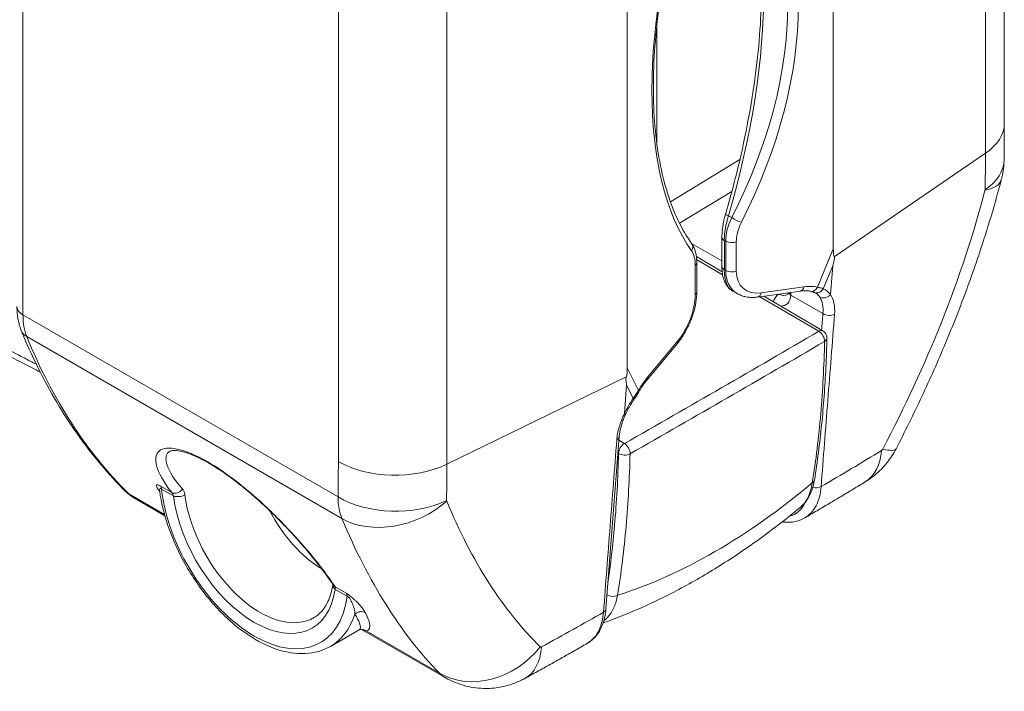
# Paper-space layout 'Layout1' of a CAD drawing. Units: inches. Extents: x 1.3 to 17.6, y 2 to 12.3.
# Drawn here: x 16.4 to 17, y 6.1 to 6.5 of the extents above; entities that cross this region are included whole.
import ezdxf

# ---------------------------------------------------------------- set-up
doc = ezdxf.new("R2010")
doc.units = ezdxf.units.IN
doc.header["$MEASUREMENT"] = 0
doc.layers.add('Viewport3ForCustomObjects_0', color=7, linetype='Continuous')
doc.layers.add('Visible (ANSI)', color=7, linetype='Continuous', lineweight=18)
doc.layers.add('Visible Narrow (ANSI)', color=7, linetype='Continuous', lineweight=18)

# ---------------------------------------------------------------- blocks, each defined once
blk = doc.blocks.new('CustomObjectsInViewport3_0')
at = {"layer": 'Visible (ANSI)'}
for p, q in [((-10001.0387, -10009.2336), (-10001.0387, -10007.9411)), ((-10001.4543, -10009.5382), (-10001.4543, -10008.2881)), ((-10001.9549, -10008.5772), (-10001.9549, -10009.8272)), ((-10001.725, -10009.5098), (-10001.725, -10009.5809)), ((-10001.7243, -10009.5939), (-10001.7871, -10009.557)), ((-10001.7862, -10009.6433), (-10001.7862, -10009.5722)), ((-10001.6997, -10009.6401), (-10001.6876, -10009.6471)), ((-10001.6383, -10009.6555), (-10001.5343, -10009.6408)), ((-10001.4796, -10009.7377), (-10001.6231, -10009.6534)), ((-10001.906, -10009.8557), (-10001.8331, -10009.7683)), ((-10003.0785, -10010.1871), (-10003.1527, -10010.1443)), ((-10002.6066, -10010.4641), (-10002.6763, -10010.5043)), ((-10002.3975, -10010.5803), (-10002.5993, -10010.4638))]:
    blk.add_line(p, q, dxfattribs=at)
at = {"layer": 'Visible (ANSI)', "extrusion": (0, 0, -1)}
blk.add_arc((10001.4897, -10009.7549), 0.02, 120.4311, 181.3532, dxfattribs=at)
at = {"layer": 'Visible (ANSI)'}
blk.add_ellipse((-10003.2308, -10008.1765), major_axis=(0.798, 1.3821), ratio=0.57735, start_param=6.219075, end_param=9.488888, dxfattribs=at)
at = {"layer": 'Visible (ANSI)', "extrusion": (0, 0, -1)}
for centre, major_axis, ratio, start_param, end_param in [((-10001.1583, -10008.5988), (-0.2895, -0.9642), 0.063721, 0.085847, 0.209096), ((-10002.3062, -10009.2616), (0.3377, -0.6039), 0.160119, 6.004353, 6.127603), ((-10002.6953, -10010.1204), (-0.1205, 0.2087), 0.57735, 3.940415, 4.786501)]:
    blk.add_ellipse(centre, major_axis=major_axis, ratio=ratio, start_param=start_param, end_param=end_param, dxfattribs=at)
at = {"layer": 'Visible (ANSI)'}
for points, knots in [([(-10001.7162, -10009.4539), (-10001.7048, -10009.4152), (-10001.6945, -10009.3766), (-10001.676, -10009.2997), (-10001.6678, -10009.2616), (-10001.6538, -10009.1862), (-10001.6479, -10009.1491), (-10001.6384, -10009.0762), (-10001.6348, -10009.0405), (-10001.6301, -10008.971), (-10001.6289, -10008.9373), (-10001.6289, -10008.8721), (-10001.6301, -10008.8408), (-10001.6348, -10008.7808), (-10001.6384, -10008.7523), (-10001.6477, -10008.6983), (-10001.6535, -10008.673), (-10001.6672, -10008.6258), (-10001.6752, -10008.604), (-10001.693, -10008.5642), (-10001.7029, -10008.5463), (-10001.7136, -10008.5303)], [-0.561213, -0.561213, -0.561213, -0.561213, -0.44897, -0.44897, -0.336728, -0.336728, -0.224485, -0.224485, -0.112243, -0.112243, 0, 0, 0.112243, 0.112243, 0.224485, 0.224485, 0.336728, 0.336728, 0.44897, 0.44897, 0.561213, 0.561213, 0.561213, 0.561213]), ([(-10001.7986, -10009.5252), (-10001.8105, -10009.5086), (-10001.8213, -10009.4901), (-10001.8409, -10009.4493), (-10001.8496, -10009.427), (-10001.8646, -10009.3791), (-10001.871, -10009.3535), (-10001.8812, -10009.2991), (-10001.8851, -10009.2704), (-10001.8903, -10009.2103), (-10001.8916, -10009.1789), (-10001.8916, -10009.1138), (-10001.8903, -10009.0802), (-10001.8851, -10009.0111), (-10001.8812, -10008.9756), (-10001.8708, -10008.9034), (-10001.8643, -10008.8666), (-10001.8489, -10008.7921), (-10001.8399, -10008.7544), (-10001.8197, -10008.6787), (-10001.8084, -10008.6407), (-10001.7959, -10008.6027)], [-0.561213, -0.561213, -0.561213, -0.561213, -0.44897, -0.44897, -0.336728, -0.336728, -0.224485, -0.224485, -0.112243, -0.112243, 0, 0, 0.112243, 0.112243, 0.224485, 0.224485, 0.336728, 0.336728, 0.44897, 0.44897, 0.561213, 0.561213, 0.561213, 0.561213]), ([(-10001.0394, -10009.322), (-10001.0393, -10009.3161), (-10001.0392, -10009.3102), (-10001.0391, -10009.2985), (-10001.039, -10009.2926), (-10001.0389, -10009.2808), (-10001.0389, -10009.2749), (-10001.0388, -10009.2631), (-10001.0388, -10009.2572), (-10001.0387, -10009.2454), (-10001.0387, -10009.2395), (-10001.0387, -10009.2336)], [0, 0, 0, 0, 0.0535295, 0.0535295, 0.1070589, 0.1070589, 0.1605884, 0.1605884, 0.2141179, 0.2141179, 0.2676473, 0.2676473, 0.2676473, 0.2676473]), ([(-10001.0394, -10009.322), (-10001.0394, -10009.3258), (-10001.0396, -10009.3295), (-10001.0401, -10009.3366), (-10001.0404, -10009.34), (-10001.0412, -10009.3467), (-10001.0417, -10009.3499), (-10001.0427, -10009.3561), (-10001.0433, -10009.3592), (-10001.0446, -10009.365), (-10001.0453, -10009.3678), (-10001.046, -10009.3706)], [0, 0, 0, 0, 0.000919159, 0.000919159, 0.001838317, 0.001838317, 0.002757476, 0.002757476, 0.003676635, 0.003676635, 0.004595793, 0.004595793, 0.004595793, 0.004595793]), ([(-10001.046, -10009.3706), (-10001.0577, -10009.415), (-10001.0706, -10009.4595), (-10001.0987, -10009.5483), (-10001.1138, -10009.5926), (-10001.1463, -10009.6807), (-10001.1636, -10009.7244), (-10001.2, -10009.8113), (-10001.2192, -10009.8545), (-10001.2593, -10009.9399), (-10001.2802, -10009.9823), (-10001.3018, -10010.0242)], [0, 0, 0, 0, 0.345344, 0.345344, 0.690687, 0.690687, 1.036031, 1.036031, 1.381375, 1.381375, 1.726718, 1.726718, 1.726718, 1.726718]), ([(-10001.7162, -10009.4539), (-10001.7173, -10009.4577), (-10001.7183, -10009.4616), (-10001.7202, -10009.4693), (-10001.721, -10009.4731), (-10001.7224, -10009.4807), (-10001.723, -10009.4844), (-10001.724, -10009.4919), (-10001.7244, -10009.4955), (-10001.7248, -10009.5028), (-10001.725, -10009.5063), (-10001.725, -10009.5098)], [-0.561213, -0.561213, -0.561213, -0.561213, -0.4489704, -0.4489704, -0.3367278, -0.3367278, -0.2244852, -0.2244852, -0.1122426, -0.1122426, 0, 0, 0, 0]), ([(-10001.7986, -10009.5252), (-10001.7968, -10009.5279), (-10001.7952, -10009.5306), (-10001.7924, -10009.5364), (-10001.7913, -10009.5393), (-10001.7893, -10009.5455), (-10001.7886, -10009.5486), (-10001.7873, -10009.5551), (-10001.7869, -10009.5584), (-10001.7863, -10009.5652), (-10001.7862, -10009.5687), (-10001.7862, -10009.5722)], [-0.561213, -0.561213, -0.561213, -0.561213, -0.4489704, -0.4489704, -0.3367278, -0.3367278, -0.2244852, -0.2244852, -0.1122426, -0.1122426, 0, 0, 0, 0]), ([(-10001.4558, -10009.58), (-10001.455, -10009.5772), (-10001.4543, -10009.5747), (-10001.453, -10009.5696), (-10001.4524, -10009.5671), (-10001.4518, -10009.5629), (-10001.4515, -10009.561), (-10001.4517, -10009.5589), (-10001.4518, -10009.5583), (-10001.452, -10009.5579)], [0, 0, 0, 0, 0.02454464, 0.02454464, 0.04908928, 0.04908928, 0.06136159, 0.06136159, 0.06549449, 0.06549449, 0.06549449, 0.06549449]), ([(-10001.725, -10009.5809), (-10001.725, -10009.5857), (-10001.7247, -10009.5905), (-10001.7237, -10009.5996), (-10001.7229, -10009.604), (-10001.7206, -10009.6125), (-10001.7192, -10009.6166), (-10001.7154, -10009.6244), (-10001.7131, -10009.6281), (-10001.7073, -10009.6348), (-10001.7038, -10009.6378), (-10001.6997, -10009.6401)], [0, 0, 0, 0, 0.1570796, 0.1570796, 0.3141593, 0.3141593, 0.4712389, 0.4712389, 0.6283185, 0.6283185, 0.7853982, 0.7853982, 0.7853982, 0.7853982]), ([(-10001.7862, -10009.6433), (-10001.7862, -10009.6515), (-10001.7869, -10009.6601), (-10001.7898, -10009.6776), (-10001.792, -10009.6866), (-10001.7974, -10009.7044), (-10001.8008, -10009.7133), (-10001.8085, -10009.7304), (-10001.8129, -10009.7387), (-10001.8224, -10009.7544), (-10001.8276, -10009.7617), (-10001.8331, -10009.7683)], [0, 0, 0, 0, 0.261799, 0.261799, 0.523599, 0.523599, 0.785398, 0.785398, 1.047198, 1.047198, 1.308997, 1.308997, 1.308997, 1.308997]), ([(-10001.6383, -10009.6555), (-10001.6418, -10009.656), (-10001.6452, -10009.6563), (-10001.6521, -10009.6565), (-10001.6555, -10009.6564), (-10001.6623, -10009.6558), (-10001.6657, -10009.6552), (-10001.6722, -10009.6537), (-10001.6754, -10009.6527), (-10001.6817, -10009.6502), (-10001.6847, -10009.6488), (-10001.6876, -10009.6471)], [-1.3089969, -1.3089969, -1.3089969, -1.3089969, -1.2042772, -1.2042772, -1.0995574, -1.0995574, -0.9948377, -0.9948377, -0.8901179, -0.8901179, -0.7853982, -0.7853982, -0.7853982, -0.7853982]), ([(-10001.5658, -10009.6492), (-10001.5658, -10009.6492), (-10001.5657, -10009.6492), (-10001.5655, -10009.6489), (-10001.5654, -10009.6487), (-10001.565, -10009.6481), (-10001.5648, -10009.6476), (-10001.5643, -10009.6465), (-10001.5641, -10009.6458), (-10001.564, -10009.645)], [0.0522169, 0.0522169, 0.0522169, 0.0522169, 0.1836407, 0.1836407, 0.3150645, 0.3150645, 0.4464883, 0.4464883, 0.5578201, 0.5578201, 0.5578201, 0.5578201]), ([(-10001.5343, -10009.6408), (-10001.5324, -10009.6406), (-10001.5305, -10009.6404), (-10001.5268, -10009.6401), (-10001.525, -10009.64), (-10001.5215, -10009.64), (-10001.5198, -10009.6401), (-10001.5165, -10009.6403), (-10001.5149, -10009.6405), (-10001.5117, -10009.641), (-10001.5102, -10009.6413), (-10001.5087, -10009.6416)], [-1.3089969, -1.3089969, -1.3089969, -1.3089969, -1.2460139, -1.2460139, -1.1830309, -1.1830309, -1.1200479, -1.1200479, -1.0570649, -1.0570649, -0.9940819, -0.9940819, -0.9940819, -0.9940819]), ([(-10001.5087, -10009.6416), (-10001.508, -10009.6418), (-10001.5073, -10009.6419), (-10001.506, -10009.6423), (-10001.5053, -10009.6425), (-10001.5041, -10009.6428), (-10001.5036, -10009.643), (-10001.5025, -10009.6433), (-10001.502, -10009.6435), (-10001.5011, -10009.6438), (-10001.5007, -10009.644), (-10001.5004, -10009.6441)], [0, 0, 0, 0, 0.00982464, 0.00982464, 0.01964927, 0.01964927, 0.02947391, 0.02947391, 0.03929854, 0.03929854, 0.04912318, 0.04912318, 0.04912318, 0.04912318]), ([(-10001.4982, -10009.6452), (-10001.4983, -10009.6452), (-10001.4984, -10009.6451), (-10001.4987, -10009.6449), (-10001.4989, -10009.6448), (-10001.4992, -10009.6447), (-10001.4993, -10009.6446), (-10001.4996, -10009.6445), (-10001.4998, -10009.6444), (-10001.5001, -10009.6443), (-10001.5002, -10009.6442), (-10001.5004, -10009.6441)], [-0.78539816, -0.78539816, -0.78539816, -0.78539816, -0.77168593, -0.77168593, -0.7579737, -0.7579737, -0.74426146, -0.74426146, -0.73054923, -0.73054923, -0.71683699, -0.71683699, -0.71683699, -0.71683699]), ([(-10003.4382, -10009.6785), (-10003.4382, -10009.6825), (-10003.4381, -10009.6865), (-10003.4375, -10009.6945), (-10003.4371, -10009.6985), (-10003.4361, -10009.7063), (-10003.4354, -10009.7103), (-10003.4337, -10009.718), (-10003.4327, -10009.7219), (-10003.4304, -10009.7295), (-10003.4291, -10009.7332), (-10003.4276, -10009.737)], [3.1415927, 3.1415927, 3.1415927, 3.1415927, 3.2143682, 3.2143682, 3.2871437, 3.2871437, 3.3599192, 3.3599192, 3.4326947, 3.4326947, 3.5054703, 3.5054703, 3.5054703, 3.5054703]), ([(-10003.3817, -10009.8378), (-10003.3947, -10009.831), (-10003.4078, -10009.8242), (-10003.4363, -10009.8095), (-10003.4516, -10009.8015), (-10003.4824, -10009.7856), (-10003.4977, -10009.7776), (-10003.5285, -10009.7617), (-10003.5439, -10009.7537), (-10003.5592, -10009.7457)], [0.2971816, 0.2971816, 0.2971816, 0.2971816, 0.4370846, 0.4370846, 0.6014145, 0.6014145, 0.7657445, 0.7657445, 0.9300744, 0.9300744, 0.9300744, 0.9300744]), ([(-10003.4276, -10009.737), (-10003.415, -10009.7677), (-10003.4016, -10009.7976), (-10003.3729, -10009.8557), (-10003.3577, -10009.8838), (-10003.3254, -10009.9381), (-10003.3084, -10009.9643), (-10003.2727, -10010.0147), (-10003.254, -10010.0389), (-10003.2149, -10010.0853), (-10003.1945, -10010.1074), (-10003.1734, -10010.1285)], [3.5054703, 3.5054703, 3.5054703, 3.5054703, 3.5594674, 3.5594674, 3.6134645, 3.6134645, 3.6674616, 3.6674616, 3.7214587, 3.7214587, 3.7754558, 3.7754558, 3.7754558, 3.7754558]), ([(-10001.4698, -10009.7554), (-10001.4703, -10009.7793), (-10001.4712, -10009.803), (-10001.4734, -10009.8501), (-10001.4749, -10009.8734), (-10001.4783, -10009.9198), (-10001.4803, -10009.9428), (-10001.4849, -10009.9883), (-10001.4875, -10010.0109), (-10001.4933, -10010.0556), (-10001.4965, -10010.0778), (-10001.5, -10010.0997)], [0, 0, 0, 0, 0.224562, 0.224562, 0.449123, 0.449123, 0.673685, 0.673685, 0.898247, 0.898247, 1.122809, 1.122809, 1.122809, 1.122809]), ([(-10001.9575, -10009.8497), (-10001.9577, -10009.8504), (-10001.9579, -10009.8511), (-10001.9583, -10009.8536), (-10001.9583, -10009.8553), (-10001.9582, -10009.8591), (-10001.9579, -10009.8611), (-10001.9573, -10009.8651), (-10001.9569, -10009.867), (-10001.9565, -10009.869)], [1.8446135, 1.8446135, 1.8446135, 1.8446135, 1.84874639, 1.84874639, 1.86101871, 1.86101871, 1.88556335, 1.88556335, 1.91010798, 1.91010798, 1.91010798, 1.91010798]), ([(-10001.906, -10009.8557), (-10001.9074, -10009.8575), (-10001.9089, -10009.8593), (-10001.9118, -10009.863), (-10001.9132, -10009.865), (-10001.9161, -10009.869), (-10001.9175, -10009.871), (-10001.9203, -10009.8752), (-10001.9217, -10009.8773), (-10001.9244, -10009.8817), (-10001.9257, -10009.884), (-10001.927, -10009.8862)], [-1.3089969, -1.3089969, -1.3089969, -1.3089969, -1.2460139, -1.2460139, -1.1830309, -1.1830309, -1.1200479, -1.1200479, -1.0570649, -1.0570649, -0.9940819, -0.9940819, -0.9940819, -0.9940819]), ([(-10001.9382, -10009.9039), (-10001.9374, -10009.9027), (-10001.9367, -10009.9016), (-10001.9351, -10009.8992), (-10001.9343, -10009.8981), (-10001.9328, -10009.8957), (-10001.932, -10009.8946), (-10001.9306, -10009.8922), (-10001.9298, -10009.891), (-10001.9284, -10009.8886), (-10001.9277, -10009.8874), (-10001.927, -10009.8862)], [0, 0, 0, 0, 0.00982464, 0.00982464, 0.01964927, 0.01964927, 0.02947391, 0.02947391, 0.03929854, 0.03929854, 0.04912318, 0.04912318, 0.04912318, 0.04912318]), ([(-10001.9579, -10009.9375), (-10001.9568, -10009.9352), (-10001.9556, -10009.933), (-10001.9533, -10009.9284), (-10001.952, -10009.9261), (-10001.9495, -10009.9216), (-10001.9482, -10009.9193), (-10001.9455, -10009.9148), (-10001.9441, -10009.9126), (-10001.9412, -10009.9082), (-10001.9397, -10009.906), (-10001.9382, -10009.9039)], [-1.0256906, -1.0256906, -1.0256906, -1.0256906, -0.9639199, -0.9639199, -0.9021491, -0.9021491, -0.8403784, -0.8403784, -0.7786077, -0.7786077, -0.716837, -0.716837, -0.716837, -0.716837]), ([(-10001.9579, -10009.9375), (-10001.9598, -10009.9416), (-10001.9616, -10009.9457), (-10001.9648, -10009.9537), (-10001.9663, -10009.9577), (-10001.9689, -10009.9656), (-10001.97, -10009.9694), (-10001.9719, -10009.977), (-10001.9727, -10009.9807), (-10001.9739, -10009.9878), (-10001.9743, -10009.9913), (-10001.9745, -10009.9945)], [0, 0, 0, 0, 0.0382263, 0.0382263, 0.0764527, 0.0764527, 0.114679, 0.114679, 0.1529053, 0.1529053, 0.1911316, 0.1911316, 0.1911316, 0.1911316]), ([(-10001.9745, -10009.9945), (-10001.9767, -10010.0225), (-10001.9788, -10010.0504), (-10001.9831, -10010.1063), (-10001.9853, -10010.1342), (-10001.9896, -10010.19), (-10001.9918, -10010.2179), (-10001.9961, -10010.2738), (-10001.9982, -10010.3017), (-10002.0025, -10010.3576), (-10002.0047, -10010.3855), (-10002.0069, -10010.4134)], [0, 0, 0, 0, 0.273202, 0.273202, 0.546403, 0.546403, 0.819605, 0.819605, 1.092806, 1.092806, 1.366008, 1.366008, 1.366008, 1.366008]), ([(-10003.0662, -10010.0302), (-10003.065, -10010.0295), (-10003.0624, -10010.0286), (-10003.0548, -10010.0282), (-10003.0508, -10010.0284), (-10003.0414, -10010.0298), (-10003.0359, -10010.031), (-10003.0237, -10010.0346), (-10003.0168, -10010.0371), (-10003.002, -10010.0433), (-10002.9941, -10010.0471), (-10002.9773, -10010.0559), (-10002.9685, -10010.061), (-10002.9501, -10010.0724), (-10002.9405, -10010.0787), (-10002.921, -10010.0924), (-10002.9111, -10010.0997), (-10002.8908, -10010.1156), (-10002.8804, -10010.124), (-10002.8597, -10010.1418), (-10002.8492, -10010.1511), (-10002.8285, -10010.1703), (-10002.818, -10010.1804), (-10002.7973, -10010.201), (-10002.787, -10010.2116), (-10002.767, -10010.233), (-10002.7573, -10010.2438), (-10002.7383, -10010.2654), (-10002.729, -10010.2763), (-10002.7115, -10010.2978), (-10002.7033, -10010.3082), (-10002.6857, -10010.3316), (-10002.6768, -10010.3442), (-10002.6696, -10010.3552)], [4.26249, 4.26249, 4.26249, 4.26249, 4.39396, 4.39396, 4.48589, 4.48589, 4.579321, 4.579321, 4.67542, 4.67542, 4.77308, 4.77308, 4.872738, 4.872738, 4.973357, 4.973357, 5.075553, 5.075553, 5.180307, 5.180307, 5.287684, 5.287684, 5.39992, 5.39992, 5.516162, 5.516162, 5.638423, 5.638423, 5.767766, 5.767766, 5.903305, 5.903305, 6.092285, 6.092285, 6.092285, 6.092285]), ([(-10001.3018, -10010.0242), (-10001.3049, -10010.0302), (-10001.3082, -10010.0359), (-10001.3154, -10010.047), (-10001.3193, -10010.0524), (-10001.3277, -10010.0629), (-10001.3322, -10010.0682), (-10001.3425, -10010.0786), (-10001.3481, -10010.0838), (-10001.361, -10010.0943), (-10001.3682, -10010.0995), (-10001.3767, -10010.1047)], [0, 0, 0, 0, 0.00236996, 0.00236996, 0.00473993, 0.00473993, 0.00710989, 0.00710989, 0.00947985, 0.00947985, 0.01184981, 0.01184981, 0.01184981, 0.01184981]), ([(-10001.5351, -10010.1671), (-10001.5313, -10010.164), (-10001.5277, -10010.1604), (-10001.5212, -10010.1528), (-10001.5183, -10010.1487), (-10001.513, -10010.14), (-10001.5107, -10010.1354), (-10001.5066, -10010.1258), (-10001.5049, -10010.1208), (-10001.502, -10010.1105), (-10001.5009, -10010.1052), (-10001.5, -10010.0997)], [0.3959578, 0.3959578, 0.3959578, 0.3959578, 0.4452787, 0.4452787, 0.4945996, 0.4945996, 0.5439204, 0.5439204, 0.5932413, 0.5932413, 0.6425622, 0.6425622, 0.6425622, 0.6425622]), ([(-10001.3767, -10010.1047), (-10001.3863, -10010.1105), (-10001.396, -10010.1164), (-10001.4154, -10010.1281), (-10001.4252, -10010.1339), (-10001.4447, -10010.1456), (-10001.4545, -10010.1514), (-10001.4741, -10010.1631), (-10001.484, -10010.1688), (-10001.5037, -10010.1804), (-10001.5136, -10010.1862), (-10001.5235, -10010.1919)], [0, 0, 0, 0, 0.1045359, 0.1045359, 0.2090718, 0.2090718, 0.3136077, 0.3136077, 0.4181437, 0.4181437, 0.5226796, 0.5226796, 0.5226796, 0.5226796]), ([(-10003.1734, -10010.1285), (-10003.1721, -10010.1297), (-10003.1709, -10010.1309), (-10003.1683, -10010.1332), (-10003.167, -10010.1343), (-10003.1642, -10010.1365), (-10003.1629, -10010.1376), (-10003.16, -10010.1396), (-10003.1586, -10010.1406), (-10003.1557, -10010.1425), (-10003.1542, -10010.1434), (-10003.1527, -10010.1443)], [3.7754558, 3.7754558, 3.7754558, 3.7754558, 3.8057628, 3.8057628, 3.8360698, 3.8360698, 3.8663768, 3.8663768, 3.8966838, 3.8966838, 3.9269908, 3.9269908, 3.9269908, 3.9269908]), ([(-10003.0919, -10010.1246), (-10003.0919, -10010.1246), (-10003.0919, -10010.1246), (-10003.0918, -10010.1248), (-10003.0917, -10010.1251), (-10003.0914, -10010.1264), (-10003.0913, -10010.1267), (-10003.0913, -10010.1271)], [0.1261812, 0.1261812, 0.1261812, 0.1261812, 0.12973507, 0.12973507, 0.14458402, 0.14458402, 0.14894235, 0.14894235, 0.14894235, 0.14894235]), ([(-10002.6763, -10010.5043), (-10002.6946, -10010.5149), (-10002.7155, -10010.5208), (-10002.7609, -10010.523), (-10002.7856, -10010.5189), (-10002.8369, -10010.5008), (-10002.8637, -10010.4862), (-10002.9158, -10010.448), (-10002.9411, -10010.4243), (-10002.9875, -10010.3706), (-10003.0086, -10010.3407), (-10003.0448, -10010.2774), (-10003.0599, -10010.2441), (-10003.0806, -10010.1826), (-10003.0875, -10010.1544), (-10003.0913, -10010.1271)], [2.356194, 2.356194, 2.356194, 2.356194, 2.643665, 2.643665, 2.949342, 2.949342, 3.276057, 3.276057, 3.60591, 3.60591, 3.934151, 3.934151, 4.261665, 4.261665, 4.53781, 4.53781, 4.53781, 4.53781]), ([(-10001.5351, -10010.1671), (-10001.5667, -10010.1932), (-10001.5988, -10010.218), (-10001.6636, -10010.265), (-10001.6964, -10010.2872), (-10001.7625, -10010.3287), (-10001.7959, -10010.348), (-10001.8631, -10010.3837), (-10001.8969, -10010.4), (-10001.9583, -10010.4267), (-10001.9859, -10010.4376), (-10002.0136, -10010.4474)], [1.3602803, 1.3602803, 1.3602803, 1.3602803, 1.4437919, 1.4437919, 1.5273034, 1.5273034, 1.6108149, 1.6108149, 1.6943265, 1.6943265, 1.7617943, 1.7617943, 1.7617943, 1.7617943]), ([(-10001.5235, -10010.1919), (-10001.5297, -10010.1955), (-10001.5363, -10010.1982), (-10001.5502, -10010.2019), (-10001.5574, -10010.2028), (-10001.5694, -10010.2029), (-10001.574, -10010.2027), (-10001.5787, -10010.2021)], [0.3090672, 0.3090672, 0.3090672, 0.3090672, 0.3785586, 0.3785586, 0.44805, 0.44805, 0.4923059, 0.4923059, 0.4923059, 0.4923059]), ([(-10002.6705, -10010.3546), (-10002.6717, -10010.3624), (-10002.6733, -10010.3697), (-10002.6772, -10010.3834), (-10002.6796, -10010.3897), (-10002.6851, -10010.4013), (-10002.6882, -10010.4066), (-10002.6949, -10010.4161), (-10002.6986, -10010.4203), (-10002.7065, -10010.4278), (-10002.7107, -10010.431), (-10002.7152, -10010.4337)], [1.7282279, 1.7282279, 1.7282279, 1.7282279, 1.8513526, 1.8513526, 1.9744774, 1.9744774, 2.0976021, 2.0976021, 2.2207268, 2.2207268, 2.3438516, 2.3438516, 2.3438516, 2.3438516]), ([(-10002.0527, -10010.4975), (-10002.0472, -10010.4943), (-10002.0421, -10010.4905), (-10002.0329, -10010.4816), (-10002.0287, -10010.4767), (-10002.0216, -10010.4659), (-10002.0186, -10010.4601), (-10002.0135, -10010.4478), (-10002.0115, -10010.4412), (-10002.0084, -10010.4277), (-10002.0074, -10010.4206), (-10002.0069, -10010.4134)], [0.3468389, 0.3468389, 0.3468389, 0.3468389, 0.4087759, 0.4087759, 0.470713, 0.470713, 0.5326501, 0.5326501, 0.5945871, 0.5945871, 0.6565242, 0.6565242, 0.6565242, 0.6565242]), ([(-10002.6066, -10010.4641), (-10002.6063, -10010.4639), (-10002.606, -10010.4638), (-10002.6055, -10010.4635), (-10002.6052, -10010.4634), (-10002.6048, -10010.4633), (-10002.6046, -10010.4632), (-10002.6043, -10010.4631), (-10002.6042, -10010.4631), (-10002.604, -10010.463), (-10002.6039, -10010.463), (-10002.6039, -10010.463)], [6.12704694, 6.12704694, 6.12704694, 6.12704694, 6.14272045, 6.14272045, 6.15839395, 6.15839395, 6.17406745, 6.17406745, 6.18974096, 6.18974096, 6.20541446, 6.20541446, 6.20541446, 6.20541446]), ([(-10002.6039, -10010.463), (-10002.6035, -10010.463), (-10002.6031, -10010.463), (-10002.6024, -10010.463), (-10002.602, -10010.463), (-10002.6012, -10010.4631), (-10002.6009, -10010.4632), (-10002.6002, -10010.4634), (-10002.6, -10010.4635), (-10002.5996, -10010.4636), (-10002.5994, -10010.4637), (-10002.5993, -10010.4638)], [0, 0, 0, 0, 0.0238248, 0.0238248, 0.0476497, 0.0476497, 0.0714745, 0.0714745, 0.0952993, 0.0952993, 0.1191242, 0.1191242, 0.1191242, 0.1191242]), ([(-10002.0527, -10010.4975), (-10002.0627, -10010.5032), (-10002.0727, -10010.5089), (-10002.0927, -10010.5203), (-10002.1028, -10010.526), (-10002.1229, -10010.5373), (-10002.1329, -10010.543), (-10002.1531, -10010.5542), (-10002.1632, -10010.5598), (-10002.1835, -10010.571), (-10002.1936, -10010.5766), (-10002.2038, -10010.5822)], [0.5453398, 0.5453398, 0.5453398, 0.5453398, 0.6498753, 0.6498753, 0.7544109, 0.7544109, 0.8589464, 0.8589464, 0.963482, 0.963482, 1.0680176, 1.0680176, 1.0680176, 1.0680176]), ([(-10002.2038, -10010.5822), (-10002.2111, -10010.5862), (-10002.2192, -10010.5901), (-10002.2378, -10010.5972), (-10002.2483, -10010.6004), (-10002.2719, -10010.6052), (-10002.2851, -10010.6067), (-10002.3143, -10010.6066), (-10002.3305, -10010.6049), (-10002.3639, -10010.5965), (-10002.3812, -10010.5897), (-10002.3975, -10010.5803)], [0, 0, 0, 0, 0.001985965, 0.001985965, 0.00397193, 0.00397193, 0.005957896, 0.005957896, 0.007943861, 0.007943861, 0.009929826, 0.009929826, 0.009929826, 0.009929826])]:
    blk.add_open_spline(points, degree=3, knots=knots, dxfattribs=at)
blk.add_open_spline([(-10002.6705, -10010.3546), (-10002.6705, -10010.3544), (-10002.6704, -10010.3541), (-10002.6704, -10010.354)], degree=3, dxfattribs=at)
at = {"layer": 'Visible Narrow (ANSI)'}
for p, q in [((-10001.0846, -10008.0136), (-10001.0846, -10009.3061)), ((-10003.4235, -10009.6989), (-10003.4235, -10008.2343)), ((-10002.6571, -10008.7629), (-10002.6571, -10010.0554)), ((-10002.3936, -10010.0619), (-10002.3936, -10008.7693)), ((-10001.8828, -10009.285), (-10001.8828, -10008.9929)), ((-10001.6812, -10009.3212), (-10001.8502, -10009.4237)), ((-10001.0846, -10009.3061), (-10001.452, -10009.5579)), ((-10001.8279, -10009.4763), (-10001.7008, -10009.3992)), ((-10001.701, -10009.4624), (-10001.709, -10009.4578)), ((-10001.725, -10009.5677), (-10001.7987, -10009.5251)), ((-10001.7191, -10009.589), (-10001.7191, -10009.5179)), ((-10001.7191, -10009.5179), (-10001.7157, -10009.5199)), ((-10001.7157, -10009.5199), (-10001.7157, -10009.591)), ((-10001.69, -10009.5923), (-10001.69, -10009.5212)), ((-10001.4543, -10009.5382), (-10001.4927, -10009.6316)), ((-10001.7864, -10009.5643), (-10001.7233, -10009.6014)), ((-10001.7898, -10009.5788), (-10001.7898, -10009.6499)), ((-10001.4786, -10009.6352), (-10001.4558, -10009.58)), ((-10001.4612, -10009.6494), (-10001.4558, -10009.58)), ((-10001.7157, -10009.591), (-10001.7191, -10009.589)), ((-10001.5256, -10009.6305), (-10001.6296, -10009.6452)), ((-10001.6325, -10009.6547), (-10001.4896, -10009.7386)), ((-10001.5576, -10009.6508), (-10001.4797, -10009.6958)), ((-10002.6577, -10010.1411), (-10003.4235, -10009.6989)), ((-10003.4143, -10009.7517), (-10002.6485, -10010.1938)), ((-10001.8321, -10009.7621), (-10001.9049, -10009.8495)), ((-10001.928, -10009.8829), (-10001.9549, -10009.8272)), ((-10002.3936, -10010.0619), (-10001.9575, -10009.8497)), ((-10001.9565, -10009.869), (-10001.9618, -10009.9385)), ((-10001.9565, -10009.869), (-10001.9406, -10009.9019)), ((-10001.962, -10010.0114), (-10001.9752, -10010.0036)), ((-10001.9776, -10010.035), (-10001.9762, -10010.0358)), ((-10003.0794, -10010.184), (-10003.1666, -10010.1336)), ((-10003.0617, -10010.1306), (-10003.0889, -10010.1149)), ((-10003.0869, -10010.1221), (-10003.0579, -10010.1388)), ((-10002.6378, -10010.3754), (-10002.665, -10010.3597)), ((-10002.6649, -10010.3658), (-10002.6359, -10010.3825)), ((-10002.4114, -10010.5696), (-10002.5899, -10010.4666))]:
    blk.add_line(p, q, dxfattribs=at)
for centre, major_axis, ratio, start_param, end_param in [((-10002.1832, -10009.4566), (0.3653, 1.0119), 0.419671, 4.861586, 5.984012), ((-10002.4395, -10009.3114), (0.7099, 0.8301), 0.666532, 5.05992, 6.182346), ((-10001.265, -10008.6334), (-0.4174, -1.006), 0.469287, 4.875152, 5.997578), ((-10001.2337, -10009.2336), (0.195, 0), 0.57735, 5.583041, 6.283185), ((-10001.2343, -10009.3193), (0.195, -0.0027), 0.586479, 5.589638, 6.283185), ((-10001.2346, -10009.3208), (0.1885, -0.0497), 0.325537, 5.703834, 6.283185), ((-10001.697, -10009.4595), (-0.0192, 0.0056), 0.103994, 0, 0.927969), ((-10001.62, -10009.4788), (-0.0739, -0.093), 0.653662, 5.033679, 5.594892), ((-10001.705, -10009.5098), (-0.02, 0), 0.57735, 0, 0.785398), ((-10001.8149, -10009.5368), (0.0163, 0.0116), 0.846526, 5.207889, 6.283185), ((-10001.8062, -10009.5722), (0.02, 0), 0.57735, 5.67232, 6.283185), ((-10001.705, -10009.5809), (-0.02, 0), 0.57735, 0, 0.785398), ((-10001.62, -10009.5499), (-0.0739, -0.093), 0.653662, 5.594892, 6.38029), ((-10001.5553, -10009.7513), (0.0905, 0.1059), 0.666532, 0.33203, 0.646945), ((-10001.549, -10009.7535), (-0.0771, -0.1147), 0.526236, 2.93724, 3.246094), ((-10001.8062, -10009.6433), (0.02, 0), 0.57735, 5.67232, 6.283185), ((-10001.5857, -10009.6635), (-0.01, -0.0173), 0.57735, 4.054996, 5.242123), ((-10001.6, -10009.6226), (0.0301, -0.0521), 0.575771, 5.930156, 6.992521), ((-10001.6358, -10009.702), (0.0539, 0.1051), 0.541006, 5.503172, 5.541985), ((-10001.4753, -10009.6399), (-0.0165, -0.0114), 0.833006, 0.35887, 1.885501), ((-10003.3882, -10009.6785), (-0.05, 0), 0.57735, 0, 0.785398), ((-10003.3812, -10009.7181), (-0.0463, -0.0189), 0.745027, 0, 0.524553), ((-10001.4897, -10009.7549), (0.0101, 0.0172), 0.57229, 0, 0.789724), ((-10001.4897, -10009.7549), (-0.0101, 0.0172), 0.582292, 3.895676, 5.484648), ((-10001.8841, -10009.9412), (-0.0532, -0.1283), 0.469287, 4.127368, 4.442283), ((-10001.8827, -10009.9462), (-0.0771, -0.1147), 0.526236, 4.679768, 4.988621), ((-10001.9759, -10009.929), (0.0181, -0.0086), 0.235876, 5.711122, 6.283185), ((-10001.9621, -10010.0276), (-0.0101, -0.0172), 0.57229, 3.931316, 5.502113), ((-10001.4751, -10009.9348), (0.1733, -0.0895), 0.151807, 5.737161, 6.283185), ((-10003.1381, -10010.093), (-0.0352, -0.0355), 0.80714, 0, 0.210326), ((-10003.0495, -10010.1153), (-0.0157, -0.0124), 0.740804, 0.308483, 1.907194), ((-10002.8614, -10010.2163), (0.1407, -0.2437), 0.57735, 4.084422, 6.911152), ((-10002.6528, -10010.3443), (-0.0168, -0.0109), 0.835142, 0, 0.379853), ((-10002.65, -10010.3907), (0.01, 0.0173), 0.57735, 5.497787, 6.030733), ((-10001.9921, -10010.3693), (0.0198, -0.0031), 0.665219, 4.163369, 5.558777), ((-10002.6033, -10010.4386), (-0.0178, -0.0091), 0.918853, 3.62004, 5.02874), ((-10002.0268, -10010.4119), (0.0199, -0.0015), 0.624398, 5.541826, 6.283185), ((-10002.8473, -10010.2081), (0.171, -0.2962), 0.57735, 0, 0.47721)]:
    blk.add_ellipse(centre, major_axis=major_axis, ratio=ratio, start_param=start_param, end_param=end_param, dxfattribs=at)
at = {"layer": 'Visible Narrow (ANSI)', "extrusion": (0, 0, -1)}
for centre, major_axis, ratio, start_param, end_param in [((-10002.451, -10009.302), (-0.7004, -0.8122), 0.667889, 3.239377, 4.361803), ((-10001.653, -10009.4598), (0.0435, 0.1108), 0.449705, 3.994588, 4.555801), ((-10001.689, -10009.4641), (-0.0178, 0.0091), 0.234667, 3.900388, 5.323637), ((-10001.6085, -10009.4883), (0.0643, 0.0752), 0.666532, 3.803645, 4.364858), ((-10001.7015, -10009.5118), (-0.02, 0), 0.57735, 4.101524, 5.497787), ((-10001.8469, -10009.6259), (-0.0378, -0.0911), 0.469287, 3.4272, 3.988413), ((-10001.653, -10009.5309), (0.0435, 0.1108), 0.449705, 3.20919, 3.994588), ((-10001.7015, -10009.5829), (-0.02, 0), 0.57735, 4.101524, 5.497787), ((-10001.6085, -10009.5594), (0.0643, 0.0752), 0.666532, 2.494648, 3.803645), ((-10001.5371, -10009.621), (0.0028, -0.0198), 0.600131, 5.292966, 6.283185), ((-10001.5042, -10009.6221), (-0.0046, -0.0195), 0.705778, 5.04832, 6.283185), ((-10001.4927, -10009.6257), (-0.0077, -0.0185), 0.845663, 4.881625, 6.283185), ((-10001.8469, -10009.697), (-0.0378, -0.0911), 0.469287, 3.988413, 5.29741), ((-10001.6411, -10009.6357), (0.0028, -0.0198), 0.600131, 5.292966, 6.283185), ((-10001.5858, -10009.6144), (0.0185, -0.0357), 0.573433, 6.205317, 7.013163), ((-10001.5435, -10009.6426), (-0.02, 0.0013), 0.618833, 5.457536, 5.994446), ((-10001.5434, -10009.6391), (-0.02, -0.0005), 0.596767, 5.513676, 5.842869), ((-10001.5631, -10009.744), (0.067, 0.0975), 0.517291, 6.242385, 6.482677), ((-10003.2821, -10009.6173), (0.1, 0.1732), 0.57735, 3.563113, 3.926991), ((-10001.4656, -10009.6876), (-0.0199, 0.0015), 0.624156, 3.871711, 5.451658), ((-10001.6169, -10007.9236), (-1.36, -2.3556), 0.57735, 0.151535, 0.421521), ((-10001.4897, -10009.7549), (0.02, -0.0005), 0.592672, 0, 0.762908), ((-10001.8485, -10009.7555), (0.0154, -0.0128), 0.49939, 5.71209, 6.283185), ((-10001.9213, -10009.8429), (0.0154, -0.0128), 0.49939, 5.71209, 6.283185), ((-10001.9443, -10009.8763), (0.0173, -0.01), 0.251757, 5.778068, 6.283185), ((-10001.9546, -10009.8924), (0.0164, -0.0114), 0.023482, 5.729016, 6.283185), ((-10001.9945, -10009.993), (0.0199, -0.0015), 0.624156, 0, 0.748419), ((-10001.9621, -10010.0276), (0.0099, -0.0174), 0.572365, 3.931381, 5.520353), ((-10001.9621, -10010.0276), (-0.02, 0.0005), 0.592672, 3.921844, 5.483969), ((-10001.478, -10009.938), (0.1013, -0.1666), 0.592161, 5.59233, 6.283185), ((-10002.5193, -10009.9758), (-0.195, 0), 0.57735, 4.012244, 5.497787), ((-10001.742, -10009.0361), (-0.7582, -1.3132), 0.57735, 5.275201, 5.720373), ((-10001.5197, -10010.0966), (0.0198, -0.0031), 0.665219, 0, 0.649264), ((-10003.0527, -10009.9711), (-0.1, -0.1732), 0.57735, 0, 0.151535), ((-10003.1011, -10010.1303), (0.01, 0.0173), 0.57735, 0.252452, 0.785398), ((-10002.8614, -10010.2163), (0.161, -0.2789), 0.57735, 5.63524, 8.501927), ((-10003.0438, -10010.1307), (-0.0198, -0.0025), 0.479692, 4.011687, 5.56503), ((-10002.8475, -10010.2083), (0.1307, -0.2264), 0.57735, 6.270842, 8.481948), ((-10001.4979, -10010.1065), (-0.0199, 0.0015), 0.624398, 3.878229, 4.983352), ((-10002.5199, -10010.0615), (-0.195, 0.0027), 0.586479, 4.002647, 5.48969), ((-10002.5196, -10010.0628), (-0.1798, -0.0755), 0.736451, 4.279883, 5.766702), ((-10002.6507, -10010.3576), (-0.0198, 0.003), 0.660728, 5.405661, 6.283185), ((-10002.6012, -10010.4829), (-0.0026, 0.0198), 0.983565, 0, 0.75138), ((-10002.3003, -10010.4112), (-0.14, -0.1357), 0.834846, 4.555841, 6.057368), ((-10002.2975, -10010.4112), (0.0937, -0.171), 0.562149, 5.566327, 6.283185)]:
    blk.add_ellipse(centre, major_axis=major_axis, ratio=ratio, start_param=start_param, end_param=end_param, dxfattribs=at)
at = {"layer": 'Visible Narrow (ANSI)'}
for points, knots in [([(-10001.0846, -10009.3061), (-10001.0846, -10009.3209), (-10001.0847, -10009.3356), (-10001.0849, -10009.3651), (-10001.0852, -10009.3798), (-10001.0854, -10009.3944)], [-0.2676473, -0.2676473, -0.2676473, -0.2676473, -0.1338237, -0.1338237, 0, 0, 0, 0]), ([(-10001.0857, -10009.3961), (-10001.1134, -10009.5025), (-10001.1489, -10009.6098), (-10001.233, -10009.8205), (-10001.2813, -10009.924), (-10001.3341, -10010.0249)], [0, 0, 0, 0, 0.863359, 0.863359, 1.726718, 1.726718, 1.726718, 1.726718]), ([(-10001.0854, -10009.3944), (-10001.0854, -10009.3947), (-10001.0854, -10009.395), (-10001.0855, -10009.3955), (-10001.0856, -10009.3958), (-10001.0857, -10009.3961)], [0, 0, 0, 0, 0.002297897, 0.002297897, 0.004595793, 0.004595793, 0.004595793, 0.004595793]), ([(-10001.4786, -10009.6352), (-10001.4806, -10009.6346), (-10001.4827, -10009.6339), (-10001.4875, -10009.6327), (-10001.49, -10009.6321), (-10001.4927, -10009.6316)], [-0.04912318, -0.04912318, -0.04912318, -0.04912318, -0.02456159, -0.02456159, 0, 0, 0, 0]), ([(-10001.4874, -10009.6554), (-10001.4841, -10009.6602), (-10001.4818, -10009.6662), (-10001.4792, -10009.6798), (-10001.4789, -10009.6875), (-10001.4797, -10009.6958)], [-0.1911316, -0.1911316, -0.1911316, -0.1911316, -0.0955369, -0.0955369, 0, 0, 0, 0]), ([(-10001.4513, -10009.6971), (-10001.4506, -10009.6873), (-10001.451, -10009.6782), (-10001.4543, -10009.6621), (-10001.4572, -10009.6551), (-10001.4612, -10009.6494)], [0, 0, 0, 0, 0.0955369, 0.0955369, 0.1911316, 0.1911316, 0.1911316, 0.1911316]), ([(-10001.4838, -10010.116), (-10001.4784, -10010.0462), (-10001.473, -10009.9764), (-10001.4622, -10009.8368), (-10001.4568, -10009.767), (-10001.4513, -10009.6971)], [0, 0, 0, 0, 0.683004, 0.683004, 1.366008, 1.366008, 1.366008, 1.366008]), ([(-10003.391, -10009.8189), (-10003.4009, -10009.8138), (-10003.4108, -10009.8086), (-10003.4582, -10009.784), (-10003.4958, -10009.7646), (-10003.5334, -10009.7451), (-10003.5377, -10009.7428), (-10003.5421, -10009.7406), (-10003.5464, -10009.7383)], [0.296306, 0.296306, 0.296306, 0.296306, 0.4018814, 0.4018814, 0.8037627, 0.8037627, 0.8037627, 0.8501058, 0.8501058, 0.8501058, 0.8501058]), ([(-10001.4896, -10009.7386), (-10001.5677, -10009.7845), (-10001.6463, -10009.83), (-10001.8038, -10009.9209), (-10001.8826, -10009.9663), (-10001.962, -10010.0114)], [-1.696741, -1.696741, -1.696741, -1.696741, -0.848371, -0.848371, 0, 0, 0, 0]), ([(-10001.9481, -10010.0363), (-10001.8686, -10009.991), (-10001.7898, -10009.9455), (-10001.6323, -10009.8546), (-10001.5536, -10009.8092), (-10001.4755, -10009.7634)], [0, 0, 0, 0, 0.848371, 0.848371, 1.696741, 1.696741, 1.696741, 1.696741]), ([(-10001.4755, -10009.7634), (-10001.4768, -10009.8231), (-10001.4799, -10009.8816), (-10001.4898, -10009.9963), (-10001.4966, -10010.0524), (-10001.5053, -10010.107)], [0, 0, 0, 0, 0.561404, 0.561404, 1.122809, 1.122809, 1.122809, 1.122809]), ([(-10001.928, -10009.8829), (-10001.9299, -10009.8861), (-10001.9319, -10009.8893), (-10001.9361, -10009.8957), (-10001.9383, -10009.8988), (-10001.9406, -10009.9019)], [-0.04912318, -0.04912318, -0.04912318, -0.04912318, -0.02456159, -0.02456159, 0, 0, 0, 0]), ([(-10001.9618, -10009.9385), (-10001.9671, -10009.9495), (-10001.9715, -10009.9607), (-10001.9778, -10009.9823), (-10001.9798, -10009.9928), (-10001.9805, -10010.0026)], [0, 0, 0, 0, 0.0955948, 0.0955948, 0.1911316, 0.1911316, 0.1911316, 0.1911316]), ([(-10001.9805, -10010.0026), (-10001.9832, -10010.0375), (-10001.9858, -10010.0724), (-10001.9912, -10010.1422), (-10001.9939, -10010.1771), (-10001.9966, -10010.212), (-10001.9993, -10010.2469), (-10002.002, -10010.2818), (-10002.0074, -10010.3516), (-10002.01, -10010.3865), (-10002.0127, -10010.4214)], [0, 0, 0, 0, 0.341502, 0.341502, 0.683004, 0.683004, 0.683004, 1.024506, 1.024506, 1.366008, 1.366008, 1.366008, 1.366008]), ([(-10002.665, -10010.3597), (-10002.6729, -10010.3476), (-10002.6825, -10010.3341), (-10002.7108, -10010.2966), (-10002.7324, -10010.2703), (-10002.7809, -10010.2163), (-10002.8086, -10010.1877), (-10002.8614, -10010.1386), (-10002.8869, -10010.1169), (-10002.9331, -10010.0819), (-10002.9546, -10010.0674), (-10002.9745, -10010.056), (-10003.0026, -10010.0398), (-10003.0282, -10010.0291), (-10003.0688, -10010.0204), (-10003.0839, -10010.0224), (-10003.1011, -10010.0369), (-10003.1031, -10010.0495), (-10003.094, -10010.0833), (-10003.0815, -10010.1053), (-10003.0624, -10010.1298), (-10003.062, -10010.1302), (-10003.0617, -10010.1306)], [-6.092285, -6.092285, -6.092285, -6.092285, -5.89645, -5.89645, -5.590738, -5.590738, -5.290771, -5.290771, -5.042262, -5.042262, -4.827678, -4.827678, -4.827678, -4.525345, -4.525345, -4.220953, -4.220953, -3.912528, -3.912528, -3.569053, -3.569053, -3.562877, -3.562877, -3.562877, -3.562877]), ([(-10003.0357, -10010.1222), (-10003.036, -10010.1218), (-10003.0363, -10010.1214), (-10003.0551, -10010.0996), (-10003.0678, -10010.0799), (-10003.078, -10010.0499), (-10003.0769, -10010.0387), (-10003.0685, -10010.0316), (-10003.0674, -10010.0308), (-10003.0662, -10010.0302)], [3.5628766, 3.5628766, 3.5628766, 3.5628766, 3.5690535, 3.5690535, 3.9125276, 3.9125276, 4.2209535, 4.2209535, 4.2624896, 4.2624896, 4.2624896, 4.2624896]), ([(-10001.9762, -10010.0358), (-10001.9776, -10010.0951), (-10001.9808, -10010.1534), (-10001.9899, -10010.2574), (-10001.9953, -10010.3036), (-10002.0019, -10010.3488)], [-1.122809, -1.122809, -1.122809, -1.122809, -0.561404, -0.561404, -0.098188, -0.098188, -0.098188, -0.098188]), ([(-10001.9787, -10010.3803), (-10001.9699, -10010.3256), (-10001.963, -10010.2695), (-10001.9528, -10010.1547), (-10001.9496, -10010.096), (-10001.9481, -10010.0363)], [0, 0, 0, 0, 0.561404, 0.561404, 1.122809, 1.122809, 1.122809, 1.122809]), ([(-10001.3341, -10010.0249), (-10001.3342, -10010.0252), (-10001.3344, -10010.0254), (-10001.3349, -10010.0262), (-10001.3352, -10010.0266), (-10001.3359, -10010.0273), (-10001.3363, -10010.0277), (-10001.3368, -10010.0281), (-10001.3369, -10010.0281), (-10001.337, -10010.0282)], [0, 0, 0, 0, 0.00245846, 0.00245846, 0.00639201, 0.00639201, 0.01054156, 0.01054156, 0.01184981, 0.01184981, 0.01184981, 0.01184981]), ([(-10002.6571, -10010.0554), (-10002.6571, -10010.0697), (-10002.6572, -10010.084), (-10002.6574, -10010.1126), (-10002.6575, -10010.1268), (-10002.6577, -10010.1411)], [0, 0, 0, 0, 0.1338237, 0.1338237, 0.2676473, 0.2676473, 0.2676473, 0.2676473]), ([(-10002.394, -10010.15), (-10002.3939, -10010.1354), (-10002.3938, -10010.1207), (-10002.3936, -10010.0914), (-10002.3936, -10010.0766), (-10002.3936, -10010.0619)], [-0.2676473, -0.2676473, -0.2676473, -0.2676473, -0.1338237, -0.1338237, 0, 0, 0, 0]), ([(-10003.0987, -10010.1127), (-10003.0989, -10010.1129), (-10003.0989, -10010.1132), (-10003.0992, -10010.1153), (-10003.0979, -10010.1182), (-10003.0945, -10010.1235), (-10003.093, -10010.1256), (-10003.0912, -10010.1279)], [-0.1685085, -0.1685085, -0.1685085, -0.1685085, -0.1589595, -0.1589595, -0.0992944, -0.0992944, -0.0643596, -0.0643596, -0.0643596, -0.0643596]), ([(-10003.0889, -10010.1149), (-10003.0924, -10010.1129), (-10003.0951, -10010.1119), (-10003.0968, -10010.1118), (-10003.0969, -10010.1118), (-10003.097, -10010.1118)], [-0.23060537, -0.23060537, -0.23060537, -0.23060537, -0.1930855, -0.1930855, -0.19137509, -0.19137509, -0.19137509, -0.19137509]), ([(-10001.5053, -10010.107), (-10001.5074, -10010.1221), (-10001.5118, -10010.1356), (-10001.5228, -10010.1548), (-10001.5285, -10010.1616), (-10001.5351, -10010.1671)], [-0.6425622, -0.6425622, -0.6425622, -0.6425622, -0.4994073, -0.4994073, -0.3959578, -0.3959578, -0.3959578, -0.3959578]), ([(-10003.0913, -10010.1271), (-10003.0914, -10010.1265), (-10003.0914, -10010.126), (-10003.0916, -10010.1238), (-10003.0914, -10010.1223), (-10003.09, -10010.1207), (-10003.0887, -10010.1208), (-10003.0869, -10010.1221)], [0.14894235, 0.14894235, 0.14894235, 0.14894235, 0.15895947, 0.15895947, 0.1930855, 0.1930855, 0.23060537, 0.23060537, 0.23060537, 0.23060537]), ([(-10003.0617, -10010.1306), (-10003.0608, -10010.1317), (-10003.06, -10010.133), (-10003.0588, -10010.1358), (-10003.0583, -10010.1373), (-10003.0579, -10010.1388)], [0, 0, 0, 0, 0.02915189, 0.02915189, 0.05438771, 0.05438771, 0.05438771, 0.05438771]), ([(-10003.0301, -10010.1363), (-10003.0304, -10010.1336), (-10003.031, -10010.1311), (-10003.0328, -10010.1263), (-10003.0341, -10010.124), (-10003.0357, -10010.1222)], [-0.05438771, -0.05438771, -0.05438771, -0.05438771, -0.02915189, -0.02915189, 0, 0, 0, 0]), ([(-10001.5235, -10010.1919), (-10001.5124, -10010.1855), (-10001.503, -10010.1755), (-10001.4895, -10010.1499), (-10001.4851, -10010.1338), (-10001.4838, -10010.116)], [-0.3090672, -0.3090672, -0.3090672, -0.3090672, -0.1562565, -0.1562565, 0, 0, 0, 0]), ([(-10002.6577, -10010.1411), (-10002.6577, -10010.1509), (-10002.657, -10010.1604), (-10002.6539, -10010.1781), (-10002.6515, -10010.1864), (-10002.6485, -10010.1938)], [-0.004595793, -0.004595793, -0.004595793, -0.004595793, -0.002297897, -0.002297897, 0, 0, 0, 0]), ([(-10002.3938, -10010.1513), (-10002.3938, -10010.1511), (-10002.3939, -10010.1509), (-10002.394, -10010.1505), (-10002.394, -10010.1502), (-10002.394, -10010.15)], [0, 0, 0, 0, 0.002297897, 0.002297897, 0.004595793, 0.004595793, 0.004595793, 0.004595793]), ([(-10002.1666, -10010.5055), (-10002.2114, -10010.461), (-10002.253, -10010.4094), (-10002.3291, -10010.2912), (-10002.3636, -10010.2244), (-10002.3938, -10010.1513)], [0, 0, 0, 0, 0.863359, 0.863359, 1.726718, 1.726718, 1.726718, 1.726718]), ([(-10001.5214, -10010.1528), (-10001.522, -10010.1541), (-10001.5226, -10010.1554), (-10001.5293, -10010.1681), (-10001.5378, -10010.1771), (-10001.5522, -10010.1854), (-10001.5568, -10010.1873), (-10001.5617, -10010.1886)], [0.1391664, 0.1391664, 0.1391664, 0.1391664, 0.1562565, 0.1562565, 0.3098123, 0.3098123, 0.3751846, 0.3751846, 0.3751846, 0.3751846]), ([(-10002.6485, -10010.1938), (-10002.6166, -10010.2699), (-10002.5808, -10010.3398), (-10002.5017, -10010.4655), (-10002.4585, -10010.5212), (-10002.4114, -10010.5696)], [-1.726718, -1.726718, -1.726718, -1.726718, -0.863359, -0.863359, 0, 0, 0, 0]), ([(-10002.6649, -10010.3658), (-10002.6645, -10010.3645), (-10002.6643, -10010.3634), (-10002.6643, -10010.3613), (-10002.6646, -10010.3604), (-10002.665, -10010.3597)], [0, 0, 0, 0, 0.02777722, 0.02777722, 0.05439033, 0.05439033, 0.05439033, 0.05439033]), ([(-10002.6258, -10010.3838), (-10002.6274, -10010.3826), (-10002.629, -10010.3813), (-10002.6321, -10010.379), (-10002.6337, -10010.3779), (-10002.6361, -10010.3764), (-10002.637, -10010.3758), (-10002.6378, -10010.3754)], [-0.03917182, -0.03917182, -0.03917182, -0.03917182, -0.02386498, -0.02386498, -0.00917884, -0.00917884, 0, 0, 0, 0]), ([(-10002.6359, -10010.3825), (-10002.6354, -10010.3827), (-10002.635, -10010.3829), (-10002.6338, -10010.3837), (-10002.633, -10010.3844), (-10002.6313, -10010.3861), (-10002.6304, -10010.3872), (-10002.6288, -10010.3894), (-10002.6281, -10010.3904), (-10002.6264, -10010.3932), (-10002.6254, -10010.395), (-10002.6238, -10010.3983), (-10002.6231, -10010.3998), (-10002.6215, -10010.4037), (-10002.6206, -10010.406), (-10002.6191, -10010.4109), (-10002.6184, -10010.4135), (-10002.6172, -10010.4195), (-10002.6169, -10010.4228), (-10002.6168, -10010.4259)], [0, 0, 0, 0, 0.0091788, 0.0091788, 0.023865, 0.023865, 0.0423666, 0.0423666, 0.0580219, 0.0580219, 0.0827197, 0.0827197, 0.1039459, 0.1039459, 0.1369805, 0.1369805, 0.1759574, 0.1759574, 0.2311545, 0.2311545, 0.2311545, 0.2311545]), ([(-10002.6192, -10010.3896), (-10002.6196, -10010.3893), (-10002.6199, -10010.3889), (-10002.6218, -10010.3873), (-10002.6233, -10010.3859), (-10002.6252, -10010.3844), (-10002.6255, -10010.3841), (-10002.6258, -10010.3838)], [-0.0620981, -0.0620981, -0.0620981, -0.0620981, -0.05802186, -0.05802186, -0.04236664, -0.04236664, -0.03917182, -0.03917182, -0.03917182, -0.03917182]), ([(-10002.5914, -10010.423), (-10002.5926, -10010.4205), (-10002.5944, -10010.4176), (-10002.5984, -10010.412), (-10002.6004, -10010.4095), (-10002.6045, -10010.4046), (-10002.6066, -10010.4022), (-10002.6105, -10010.398), (-10002.6121, -10010.3964), (-10002.6155, -10010.393), (-10002.6173, -10010.3913), (-10002.6192, -10010.3896)], [-0.2311545, -0.2311545, -0.2311545, -0.2311545, -0.1759574, -0.1759574, -0.1369805, -0.1369805, -0.1039459, -0.1039459, -0.0827197, -0.0827197, -0.0620981, -0.0620981, -0.0620981, -0.0620981]), ([(-10002.0121, -10010.4427), (-10002.0116, -10010.4423), (-10002.0112, -10010.442), (-10002.0007, -10010.4333), (-10001.9927, -10010.422), (-10001.9832, -10010.3999), (-10001.9805, -10010.3905), (-10001.9787, -10010.3803)], [-0.2506848, -0.2506848, -0.2506848, -0.2506848, -0.2438625, -0.2438625, -0.0937933, -0.0937933, 0, 0, 0, 0]), ([(-10002.5899, -10010.4666), (-10002.5809, -10010.4655), (-10002.5786, -10010.4587), (-10002.5833, -10010.4405), (-10002.5866, -10010.4324), (-10002.5914, -10010.423)], [-6.2054145, -6.2054145, -6.2054145, -6.2054145, -5.8296108, -5.8296108, -5.6244803, -5.6244803, -5.6244803, -5.6244803]), ([(-10002.0127, -10010.4214), (-10002.0371, -10010.4354), (-10002.0616, -10010.4493), (-10002.1119, -10010.4773), (-10002.1378, -10010.4915), (-10002.1637, -10010.5055)], [0.5450387, 0.5450387, 0.5450387, 0.5450387, 0.8010132, 0.8010132, 1.0680176, 1.0680176, 1.0680176, 1.0680176]), ([(-10002.0127, -10010.4214), (-10002.0139, -10010.4366), (-10002.0172, -10010.4506), (-10002.0294, -10010.478), (-10002.0398, -10010.49), (-10002.0528, -10010.4975)], [-0.6565242, -0.6565242, -0.6565242, -0.6565242, -0.5231745, -0.5231745, -0.3468389, -0.3468389, -0.3468389, -0.3468389]), ([(-10002.6168, -10010.4259), (-10002.6117, -10010.4346), (-10002.608, -10010.4419), (-10002.6026, -10010.4562), (-10002.6027, -10010.4618), (-10002.6066, -10010.4641)], [5.6244803, 5.6244803, 5.6244803, 5.6244803, 5.8296108, 5.8296108, 6.1270469, 6.1270469, 6.1270469, 6.1270469]), ([(-10002.1637, -10010.5055), (-10002.1639, -10010.5056), (-10002.1642, -10010.5057), (-10002.1648, -10010.5059), (-10002.1651, -10010.506), (-10002.1658, -10010.5059), (-10002.1661, -10010.5059), (-10002.1664, -10010.5056), (-10002.1665, -10010.5056), (-10002.1666, -10010.5055)], [0, 0, 0, 0, 0.00245271, 0.00245271, 0.00637704, 0.00637704, 0.01051604, 0.01051604, 0.01184987, 0.01184987, 0.01184987, 0.01184987]), ([(-10002.4114, -10010.5696), (-10002.4085, -10010.5725), (-10002.4053, -10010.5752), (-10002.4005, -10010.5785), (-10002.399, -10010.5794), (-10002.3975, -10010.5803)], [-0.011849871, -0.011849871, -0.011849871, -0.011849871, -0.010516038, -0.010516038, -0.009929826, -0.009929826, -0.009929826, -0.009929826])]:
    blk.add_open_spline(points, degree=3, knots=knots, dxfattribs=at)
for points in [[(-10001.5576, -10009.6508), (-10001.5575, -10009.6498), (-10001.5575, -10009.6488), (-10001.5575, -10009.6478)], [(-10001.4797, -10009.6958), (-10001.4807, -10009.7091), (-10001.4817, -10009.7225), (-10001.4828, -10009.7358)], [(-10001.337, -10010.0282), (-10001.3853, -10010.0579), (-10001.4342, -10010.0872), (-10001.4838, -10010.116)], [(-10003.097, -10010.1118), (-10003.0979, -10010.1119), (-10003.0984, -10010.1122), (-10003.0987, -10010.1127)], [(-10002.5993, -10010.4638), (-10002.5962, -10010.4656), (-10002.5931, -10010.4665), (-10002.5899, -10010.4666)]]:
    blk.add_open_spline(points, degree=3, dxfattribs=at)

psp = doc.layouts.get("Layout1")

# ---------------------------------------------------------------- block references
at = {"layer": 'Viewport3ForCustomObjects_0', "xscale": 0.2499999999999772, "yscale": 0.2499999999999772, "zscale": 0.2499999999999772}
psp.add_blockref('CustomObjectsInViewport3_0', (2517.22985, 2508.745), dxfattribs=at)

doc.saveas('drawing.dxf')
